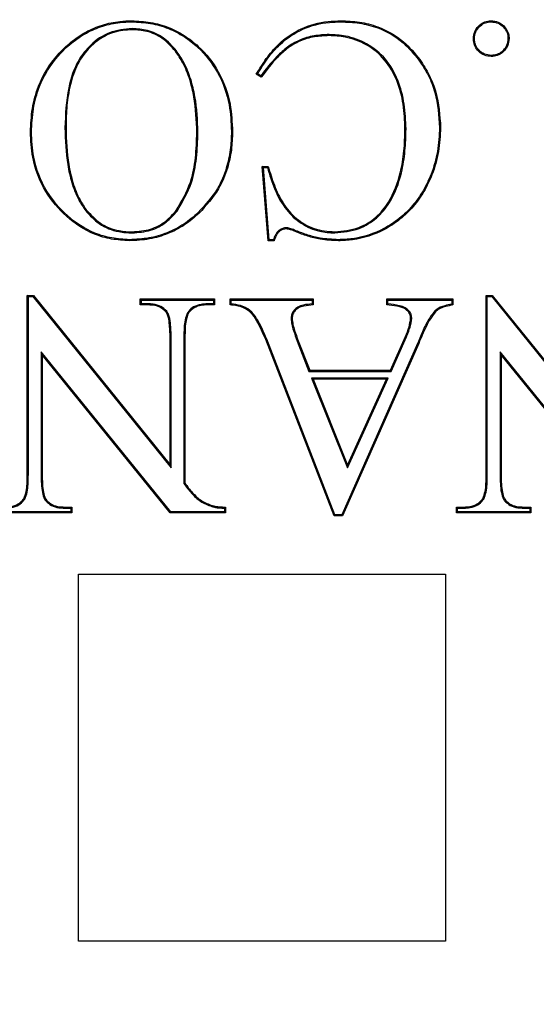
# Model space of a CAD drawing. Units: millimetres. Extents: x 648 to 27417, y 455 to 16615.
# Drawn here: x 26152 to 26184, y 8017 to 8078 of the extents above; entities that cross this region are included whole.
import ezdxf

# ---------------------------------------------------------------- set-up
doc = ezdxf.new("R2010")
doc.units = ezdxf.units.MM
doc.header["$LTSCALE"] = 65

msp = doc.modelspace()

# ---------------------------------------------------------------- linework, layer by layer
at = {"color": 7, "linetype": 'Continuous', "lineweight": 25}
for p, q in [((26159.165, 8077.438), (26159.165, 8077.504)), ((26159.182, 8077.022), (26159.182, 8076.957)), ((26171.993, 8077.438), (26171.993, 8077.504)), ((26171.263, 8076.657), (26171.263, 8076.592)), ((26161.89, 8075.671), (26161.838, 8075.631)), ((26176.776, 8075.086), (26176.829, 8075.124)), ((26167.088, 8074.038), (26166.797, 8074.221)), ((26167.071, 8074.126), (26166.885, 8074.243)), ((26153, 8070.678), (26152.935, 8070.678)), ((26155.058, 8070.929), (26155.123, 8070.929)), ((26163.215, 8070.658), (26163.149, 8070.658)), ((26165.272, 8070.707), (26165.338, 8070.707)), ((26175.983, 8070.869), (26175.917, 8070.869)), ((26167.233, 8068.501), (26167.162, 8068.566)), ((26167.162, 8068.566), (26167.527, 8068.566)), ((26167.527, 8064.006), (26167.162, 8068.566)), ((26167.587, 8064.072), (26167.233, 8068.501)), ((26167.233, 8068.501), (26167.477, 8068.501)), ((26156.334, 8065.839), (26156.386, 8065.879)), ((26161.938, 8065.827), (26161.887, 8065.867)), ((26163.238, 8065.738), (26163.283, 8065.691)), ((26159.19, 8064.488), (26159.19, 8064.553)), ((26168.187, 8064.639), (26168.228, 8064.588)), ((26168.656, 8064.801), (26168.655, 8064.736)), ((26171.608, 8064.488), (26171.608, 8064.553)), ((26159.014, 8064.072), (26159.014, 8064.006)), ((26167.587, 8064.072), (26167.527, 8064.006)), ((26167.892, 8064.006), (26167.527, 8064.006)), ((26167.842, 8064.072), (26167.587, 8064.072)), ((26171.836, 8064.072), (26171.836, 8064.006)), ((26152.815, 8060.582), (26152.75, 8060.647)), ((26152.75, 8060.647), (26153.123, 8060.647)), ((26152.75, 8049.675), (26152.75, 8060.647)), ((26152.815, 8049.674), (26152.815, 8060.582)), ((26152.815, 8060.582), (26153.092, 8060.582)), ((26153.092, 8060.582), (26153.123, 8060.647)), ((26153.092, 8060.582), (26161.57, 8050.073)), ((26153.123, 8060.647), (26161.505, 8050.259)), ((26159.746, 8060.371), (26159.681, 8060.436)), ((26159.681, 8060.071), (26159.681, 8060.436)), ((26159.681, 8060.436), (26164.241, 8060.436)), ((26159.746, 8060.137), (26159.681, 8060.071)), ((26159.746, 8060.137), (26159.746, 8060.371)), ((26159.746, 8060.371), (26164.175, 8060.371)), ((26160.138, 8060.137), (26159.746, 8060.137)), ((26160.138, 8060.137), (26160.137, 8060.071)), ((26163.793, 8060.137), (26163.793, 8060.071)), ((26164.175, 8060.137), (26163.793, 8060.137)), ((26164.175, 8060.371), (26164.241, 8060.436)), ((26164.175, 8060.371), (26164.175, 8060.137)), ((26164.175, 8060.137), (26164.241, 8060.071)), ((26164.241, 8060.436), (26164.241, 8060.071)), ((26165.258, 8060.371), (26165.193, 8060.436)), ((26165.193, 8060.436), (26170.289, 8060.436)), ((26165.193, 8060.071), (26165.193, 8060.436)), ((26165.258, 8060.131), (26165.258, 8060.371)), ((26165.258, 8060.371), (26170.223, 8060.371)), ((26170.223, 8060.371), (26170.289, 8060.436)), ((26170.223, 8060.371), (26170.223, 8060.133)), ((26170.289, 8060.436), (26170.289, 8060.071)), ((26174.86, 8060.371), (26174.795, 8060.436)), ((26174.795, 8060.436), (26178.847, 8060.436)), ((26174.795, 8060.071), (26174.795, 8060.436)), ((26174.86, 8060.371), (26178.782, 8060.371)), ((26174.86, 8060.132), (26174.86, 8060.371)), ((26178.782, 8060.371), (26178.847, 8060.436)), ((26178.782, 8060.371), (26178.782, 8060.125)), ((26178.847, 8060.436), (26178.847, 8060.071)), ((26180.968, 8060.582), (26180.902, 8060.647)), ((26180.902, 8049.675), (26180.902, 8060.647)), ((26180.902, 8060.647), (26181.275, 8060.647)), ((26180.968, 8049.674), (26180.968, 8060.582)), ((26180.968, 8060.582), (26181.244, 8060.582)), ((26181.244, 8060.582), (26181.275, 8060.647)), ((26181.244, 8060.582), (26189.723, 8050.073)), ((26181.275, 8060.647), (26189.657, 8050.259)), ((26160.137, 8060.071), (26159.681, 8060.071)), ((26161.299, 8059.689), (26161.248, 8059.647)), ((26162.569, 8059.579), (26162.625, 8059.544)), ((26164.241, 8060.071), (26163.793, 8060.071)), ((26177.773, 8059.726), (26177.818, 8059.678)), ((26168.932, 8059.248), (26168.998, 8059.248)), ((26176.331, 8059.256), (26176.265, 8059.256)), ((26161.57, 8058.065), (26161.505, 8058.065)), ((26161.505, 8050.259), (26161.505, 8058.065)), ((26161.57, 8050.073), (26161.57, 8058.065)), ((26162.351, 8058.065), (26162.351, 8049.105)), ((26162.351, 8058.065), (26162.417, 8058.065)), ((26162.417, 8058.065), (26162.417, 8049.127)), ((26167.434, 8057.97), (26167.373, 8057.945)), ((26171.571, 8047.121), (26167.373, 8057.945)), ((26171.616, 8047.186), (26167.434, 8057.97)), ((26169.31, 8057.845), (26169.371, 8057.868)), ((26169.31, 8057.845), (26170.027, 8055.993)), ((26169.371, 8057.868), (26170.072, 8056.059)), ((26176.701, 8057.734), (26172.036, 8047.186)), ((26176.761, 8057.709), (26172.078, 8047.121)), ((26175.031, 8056.059), (26175.946, 8058.128)), ((26175.074, 8055.993), (26176.006, 8058.102)), ((26176.006, 8058.102), (26175.946, 8058.128)), ((26176.701, 8057.734), (26176.761, 8057.709)), ((26161.553, 8047.369), (26153.596, 8057.198)), ((26153.596, 8057.198), (26153.596, 8049.675)), ((26153.596, 8057.198), (26153.662, 8057.013)), ((26189.706, 8047.369), (26181.749, 8057.198)), ((26181.749, 8057.198), (26181.749, 8049.675)), ((26181.749, 8057.198), (26181.814, 8057.013)), ((26161.522, 8047.303), (26153.662, 8057.013)), ((26153.662, 8057.013), (26153.662, 8049.675)), ((26181.814, 8057.013), (26181.814, 8049.675)), ((26189.674, 8047.303), (26181.814, 8057.013)), ((26170.027, 8055.993), (26170.072, 8056.059)), ((26170.027, 8055.993), (26175.074, 8055.993)), ((26170.072, 8056.059), (26175.031, 8056.059)), ((26175.074, 8055.993), (26175.031, 8056.059)), ((26170.192, 8055.577), (26172.385, 8050.072)), ((26174.891, 8055.577), (26170.192, 8055.577)), ((26170.192, 8055.577), (26170.289, 8055.511)), ((26174.789, 8055.511), (26170.289, 8055.511)), ((26170.289, 8055.511), (26172.389, 8050.239)), ((26172.385, 8050.072), (26174.891, 8055.577)), ((26172.389, 8050.239), (26174.789, 8055.511)), ((26174.891, 8055.577), (26174.789, 8055.511)), ((26161.57, 8050.073), (26161.505, 8050.259)), ((26172.385, 8050.072), (26172.389, 8050.239)), ((26152.815, 8049.674), (26152.75, 8049.675)), ((26153.596, 8049.675), (26153.662, 8049.675)), ((26180.968, 8049.674), (26180.902, 8049.675)), ((26181.749, 8049.675), (26181.814, 8049.675)), ((26162.351, 8049.105), (26162.417, 8049.127)), ((26152.597, 8048.16), (26152.542, 8048.195)), ((26153.876, 8048.05), (26153.927, 8048.093)), ((26180.749, 8048.16), (26180.694, 8048.195)), ((26182.029, 8048.05), (26182.079, 8048.093)), ((26155.037, 8047.603), (26155.038, 8047.668)), ((26155.037, 8047.603), (26155.42, 8047.603)), ((26155.038, 8047.668), (26155.486, 8047.668)), ((26155.42, 8047.603), (26155.486, 8047.668)), ((26155.42, 8047.603), (26155.42, 8047.369)), ((26155.486, 8047.668), (26155.486, 8047.303)), ((26164.073, 8047.7), (26164.093, 8047.762)), ((26164.851, 8047.603), (26164.851, 8047.369)), ((26164.916, 8047.668), (26164.916, 8047.303)), ((26179.144, 8047.603), (26179.078, 8047.668)), ((26179.078, 8047.303), (26179.078, 8047.668)), ((26179.078, 8047.668), (26179.534, 8047.668)), ((26179.144, 8047.369), (26179.144, 8047.603)), ((26179.144, 8047.603), (26179.535, 8047.603)), ((26179.535, 8047.603), (26179.534, 8047.668)), ((26183.19, 8047.603), (26183.191, 8047.668)), ((26183.19, 8047.603), (26183.573, 8047.603)), ((26183.191, 8047.668), (26183.638, 8047.668)), ((26183.573, 8047.603), (26183.638, 8047.668)), ((26183.573, 8047.603), (26183.573, 8047.369)), ((26183.638, 8047.668), (26183.638, 8047.303)), ((26155.486, 8047.303), (26150.926, 8047.303)), ((26155.42, 8047.369), (26150.991, 8047.369)), ((26155.42, 8047.369), (26155.486, 8047.303)), ((26161.553, 8047.369), (26161.522, 8047.303)), ((26164.916, 8047.303), (26161.522, 8047.303)), ((26164.851, 8047.369), (26161.553, 8047.369)), ((26164.851, 8047.369), (26164.916, 8047.303)), ((26171.616, 8047.186), (26171.571, 8047.121)), ((26172.078, 8047.121), (26171.571, 8047.121)), ((26172.036, 8047.186), (26171.616, 8047.186)), ((26172.036, 8047.186), (26172.078, 8047.121)), ((26179.144, 8047.369), (26179.078, 8047.303)), ((26183.638, 8047.303), (26179.078, 8047.303)), ((26183.573, 8047.369), (26179.144, 8047.369)), ((26183.573, 8047.369), (26183.638, 8047.303)), ((26155.892, 8021.037), (26155.892, 8043.551)), ((26155.892, 8043.551), (26178.406, 8043.551)), ((26178.406, 8043.551), (26178.406, 8021.037)), ((26178.406, 8021.037), (26155.892, 8021.037))]:
    msp.add_line(p, q, dxfattribs=at)
at = {"color": 7, "linetype": 'Continuous', "lineweight": 25, "flags": 128}
for points in [[(26181.207, 8077.438), (26181.207, 8077.468), (26181.207, 8077.504)], [(26180.178, 8076.409), (26180.149, 8076.409), (26180.113, 8076.409)], [(26182.236, 8076.41), (26182.269, 8076.41), (26182.301, 8076.409)], [(26181.207, 8075.381), (26181.207, 8075.348), (26181.207, 8075.315)], [(26166.885, 8074.243), (26166.841, 8074.232), (26166.797, 8074.221)], [(26167.071, 8074.126), (26167.08, 8074.082), (26167.088, 8074.038)], [(26178.041, 8070.955), (26178.06, 8070.955), (26178.08, 8070.955), (26178.106, 8070.955)], [(26167.477, 8068.501), (26167.502, 8068.533), (26167.527, 8068.566)], [(26169.225, 8064.625), (26169.216, 8064.604), (26169.208, 8064.584), (26169.2, 8064.565)], [(26174.86, 8060.132), (26174.826, 8060.1), (26174.795, 8060.071)], [(26178.782, 8060.125), (26178.815, 8060.098), (26178.847, 8060.071)], [(26164.851, 8047.603), (26164.884, 8047.636), (26164.916, 8047.668)]]:
    msp.add_lwpolyline(points, dxfattribs=at)
at = {"color": 7, "linetype": 'Continuous', "lineweight": 25}
for radius in [268.9, 268.578, 268.287, 267.378, 238.269, 230.765, 228.889]:
    msp.add_circle((26197.167, 8062.312), radius, dxfattribs=at)
for centre, radius, start, end in [((26187.536, 8078.874), 24.637, 216.93012, 217.12097), ((26215.497, 8004.886), 74.672, 132.28299, 132.35097), ((26127.477, 8014.341), 62.643, 46.88774, 46.96977)]:
    msp.add_arc(centre, radius, start, end, dxfattribs=at)
for points, knots in [([(26152.935, 8070.678), (26152.961, 8071.158), (26153.013, 8072.117), (26153.458, 8073.778), (26154.321, 8075.167), (26155.399, 8076.208), (26156.323, 8076.842), (26157.347, 8077.27), (26158.308, 8077.476), (26158.919, 8077.496), (26159.165, 8077.504)], [0, 0, 0, 0, 0.140068, 0.279573, 0.497215, 0.606428, 0.715502, 0.821892, 0.928336, 1, 1, 1, 1]), ([(26153, 8070.678), (26153.026, 8071.153), (26153.077, 8072.102), (26153.517, 8073.745), (26154.369, 8075.122), (26155.436, 8076.153), (26156.35, 8076.782), (26157.364, 8077.207), (26158.316, 8077.411), (26158.921, 8077.43), (26159.165, 8077.438)], [0, 0, 0, 0, 0.139969, 0.279375, 0.49704, 0.606261, 0.715344, 0.821777, 0.928264, 1, 1, 1, 1]), ([(26159.182, 8077.022), (26158.709, 8076.976), (26157.771, 8076.883), (26156.64, 8076.099), (26155.731, 8074.948), (26155.143, 8073.181), (26155.089, 8071.756), (26155.058, 8070.929)], [0, 0, 0, 0, 0.170492, 0.337762, 0.482643, 0.699439, 1, 1, 1, 1]), ([(26159.165, 8077.504), (26159.547, 8077.483), (26160.311, 8077.44), (26161.408, 8077.141), (26162.396, 8076.626), (26163.495, 8075.773), (26164.584, 8074.392), (26165.25, 8072.54), (26165.311, 8071.269), (26165.338, 8070.707)], [0, 0, 0, 0, 0.111899, 0.223386, 0.329697, 0.436082, 0.628578, 0.835829, 1, 1, 1, 1]), ([(26159.165, 8077.438), (26159.548, 8077.417), (26160.312, 8077.374), (26161.404, 8077.072), (26162.382, 8076.557), (26163.464, 8075.709), (26164.537, 8074.339), (26165.188, 8072.509), (26165.247, 8071.256), (26165.272, 8070.707)], [0, 0, 0, 0, 0.113088, 0.225752, 0.331825, 0.437972, 0.630317, 0.837719, 1, 1, 1, 1]), ([(26161.89, 8075.671), (26161.637, 8075.955), (26161.146, 8076.505), (26160.163, 8076.957), (26159.496, 8077.001), (26159.182, 8077.022)], [0, 0, 0, 0, 0.361986, 0.70022, 1, 1, 1, 1]), ([(26166.797, 8074.221), (26166.993, 8074.546), (26167.384, 8075.197), (26168.245, 8076.215), (26169.508, 8077.104), (26170.892, 8077.471), (26171.727, 8077.496), (26171.993, 8077.504)], [0, 0, 0, 0, 0.175762, 0.350985, 0.613884, 0.876753, 1, 1, 1, 1]), ([(26166.885, 8074.243), (26167.083, 8074.568), (26167.477, 8075.219), (26168.348, 8076.219), (26169.612, 8077.077), (26170.957, 8077.411), (26171.755, 8077.432), (26171.993, 8077.438)], [0, 0, 0, 0, 0.17965, 0.358746, 0.623115, 0.887365, 1, 1, 1, 1]), ([(26171.993, 8077.504), (26172.37, 8077.489), (26173.134, 8077.459), (26174.471, 8077.114), (26175.807, 8076.365), (26176.513, 8075.508), (26176.829, 8075.124)], [0, 0, 0, 0, 0.201516, 0.408577, 0.735154, 1, 1, 1, 1]), ([(26171.993, 8077.438), (26172.37, 8077.424), (26173.134, 8077.394), (26174.465, 8077.046), (26175.778, 8076.3), (26176.47, 8075.459), (26176.776, 8075.086)], [0, 0, 0, 0, 0.203787, 0.413331, 0.740061, 1, 1, 1, 1]), ([(26180.113, 8076.409), (26180.127, 8076.553), (26180.156, 8076.836), (26180.4, 8077.178), (26180.712, 8077.416), (26181.001, 8077.495), (26181.166, 8077.502), (26181.207, 8077.504)], [0, 0, 0, 0, 0.248687, 0.490809, 0.709956, 0.92808, 1, 1, 1, 1]), ([(26180.178, 8076.409), (26180.194, 8076.553), (26180.224, 8076.827), (26180.466, 8077.15), (26180.764, 8077.368), (26181.03, 8077.431), (26181.176, 8077.437), (26181.207, 8077.438)], [0, 0, 0, 0, 0.2651042, 0.5041213, 0.7263222, 0.9428907, 1, 1, 1, 1]), ([(26181.207, 8077.504), (26181.351, 8077.489), (26181.637, 8077.459), (26181.98, 8077.216), (26182.213, 8076.903), (26182.293, 8076.618), (26182.3, 8076.453), (26182.301, 8076.409)], [0, 0, 0, 0, 0.249611, 0.495906, 0.709801, 0.923953, 1, 1, 1, 1]), ([(26181.207, 8077.438), (26181.351, 8077.422), (26181.629, 8077.392), (26181.954, 8077.149), (26182.165, 8076.85), (26182.228, 8076.589), (26182.234, 8076.442), (26182.236, 8076.41)], [0, 0, 0, 0, 0.266091, 0.511649, 0.727046, 0.939013, 1, 1, 1, 1]), ([(26159.182, 8076.957), (26158.802, 8076.926), (26158.031, 8076.865), (26156.99, 8076.3), (26156.117, 8075.41), (26155.539, 8074.249), (26155.237, 8072.956), (26155.135, 8071.849), (26155.126, 8071.173), (26155.123, 8070.929)], [0, 0, 0, 0, 0.139069, 0.281771, 0.423914, 0.592436, 0.751123, 0.910265, 1, 1, 1, 1]), ([(26161.838, 8075.631), (26161.584, 8075.916), (26161.097, 8076.46), (26160.13, 8076.896), (26159.482, 8076.937), (26159.182, 8076.957)], [0, 0, 0, 0, 0.3692598, 0.7071137, 1, 1, 1, 1]), ([(26171.263, 8076.657), (26170.955, 8076.643), (26170.329, 8076.615), (26169.454, 8076.351), (26168.684, 8075.906), (26167.882, 8075.172), (26167.388, 8074.535), (26167.071, 8074.126)], [0, 0, 0, 0, 0.1801288, 0.3664411, 0.5283467, 0.6976085, 1, 1, 1, 1]), ([(26171.263, 8076.592), (26170.96, 8076.578), (26170.344, 8076.551), (26169.483, 8076.292), (26168.723, 8075.853), (26167.914, 8075.112), (26167.414, 8074.462), (26167.088, 8074.038)], [0, 0, 0, 0, 0.177252, 0.360551, 0.520313, 0.687386, 1, 1, 1, 1]), ([(26175.983, 8070.869), (26175.962, 8071.378), (26175.92, 8072.394), (26175.539, 8073.871), (26174.788, 8075.203), (26173.633, 8076.142), (26172.394, 8076.599), (26171.598, 8076.64), (26171.263, 8076.657)], [0, 0, 0, 0, 0.181363, 0.361768, 0.538707, 0.716745, 0.88084, 1, 1, 1, 1]), ([(26175.917, 8070.869), (26175.896, 8071.374), (26175.855, 8072.381), (26175.479, 8073.841), (26174.74, 8075.157), (26173.603, 8076.083), (26172.381, 8076.534), (26171.595, 8076.575), (26171.263, 8076.592)], [0, 0, 0, 0, 0.181966, 0.362965, 0.539395, 0.716933, 0.880533, 1, 1, 1, 1]), ([(26181.207, 8075.315), (26181.063, 8075.328), (26180.773, 8075.355), (26180.43, 8075.607), (26180.199, 8075.92), (26180.121, 8076.203), (26180.114, 8076.366), (26180.113, 8076.409)], [0, 0, 0, 0, 0.249555, 0.500281, 0.714804, 0.923599, 1, 1, 1, 1]), ([(26181.207, 8075.381), (26181.062, 8075.395), (26180.784, 8075.422), (26180.46, 8075.672), (26180.248, 8075.97), (26180.186, 8076.232), (26180.179, 8076.376), (26180.178, 8076.409)], [0, 0, 0, 0, 0.265947, 0.511254, 0.730965, 0.93823, 1, 1, 1, 1]), ([(26182.236, 8076.41), (26182.221, 8076.264), (26182.193, 8075.982), (26181.943, 8075.656), (26181.643, 8075.451), (26181.385, 8075.388), (26181.242, 8075.382), (26181.207, 8075.381)], [0, 0, 0, 0, 0.266674, 0.518197, 0.732608, 0.935379, 1, 1, 1, 1]), ([(26182.301, 8076.409), (26182.288, 8076.265), (26182.263, 8075.998), (26182.042, 8075.669), (26181.759, 8075.434), (26181.46, 8075.327), (26181.272, 8075.318), (26181.207, 8075.315)], [0, 0, 0, 0, 0.25001, 0.461323, 0.671567, 0.885922, 1, 1, 1, 1]), ([(26163.149, 8070.658), (26163.123, 8071.388), (26163.083, 8072.483), (26162.732, 8073.906), (26162.362, 8074.86), (26161.995, 8075.4), (26161.838, 8075.631)], [0, 0, 0, 0, 0.417596, 0.626319, 0.839508, 1, 1, 1, 1]), ([(26163.215, 8070.658), (26163.188, 8071.393), (26163.148, 8072.496), (26162.793, 8073.93), (26162.42, 8074.891), (26162.05, 8075.436), (26161.89, 8075.671)], [0, 0, 0, 0, 0.417278, 0.62584, 0.838858, 1, 1, 1, 1]), ([(26176.776, 8075.086), (26176.981, 8074.77), (26177.384, 8074.147), (26177.913, 8072.769), (26177.99, 8071.679), (26178.041, 8070.955)], [0, 0, 0, 0, 0.257371, 0.506702, 1, 1, 1, 1]), ([(26176.829, 8075.124), (26177.034, 8074.808), (26177.44, 8074.183), (26177.976, 8072.792), (26178.054, 8071.689), (26178.106, 8070.955)], [0, 0, 0, 0, 0.255003, 0.504511, 1, 1, 1, 1]), ([(26159.014, 8064.006), (26158.647, 8064.029), (26157.916, 8064.074), (26156.551, 8064.466), (26155.107, 8065.426), (26153.746, 8067.04), (26153.025, 8068.887), (26152.961, 8070.16), (26152.935, 8070.678)], [0, 0, 0, 0, 0.10976, 0.219173, 0.421737, 0.618842, 0.845017, 1, 1, 1, 1]), ([(26159.014, 8064.072), (26158.652, 8064.094), (26157.929, 8064.139), (26156.58, 8064.525), (26155.153, 8065.475), (26153.806, 8067.07), (26153.09, 8068.9), (26153.026, 8070.163), (26153, 8070.678)], [0, 0, 0, 0, 0.109557, 0.218767, 0.421079, 0.617959, 0.844273, 1, 1, 1, 1]), ([(26155.058, 8070.929), (26155.081, 8070.174), (26155.116, 8069.042), (26155.459, 8067.565), (26155.819, 8066.595), (26156.185, 8066.058), (26156.334, 8065.839)], [0, 0, 0, 0, 0.4233875, 0.635091, 0.8514413, 1, 1, 1, 1]), ([(26155.123, 8070.929), (26155.147, 8070.174), (26155.182, 8069.042), (26155.527, 8067.565), (26155.886, 8066.61), (26156.245, 8066.085), (26156.386, 8065.879)], [0, 0, 0, 0, 0.426793, 0.640202, 0.858435, 1, 1, 1, 1]), ([(26161.887, 8065.867), (26162.214, 8066.427), (26162.802, 8067.431), (26163.098, 8069.104), (26163.132, 8070.136), (26163.149, 8070.658)], [0, 0, 0, 0, 0.38367, 0.688038, 1, 1, 1, 1]), ([(26161.938, 8065.827), (26162.271, 8066.394), (26162.865, 8067.408), (26163.163, 8069.095), (26163.197, 8070.133), (26163.215, 8070.658)], [0, 0, 0, 0, 0.385344, 0.688892, 1, 1, 1, 1]), ([(26165.272, 8070.707), (26165.259, 8070.33), (26165.233, 8069.571), (26164.966, 8068.384), (26164.394, 8067.016), (26163.663, 8066.208), (26163.238, 8065.738)], [0, 0, 0, 0, 0.204296, 0.412346, 0.658346, 1, 1, 1, 1]), ([(26165.338, 8070.707), (26165.325, 8070.33), (26165.299, 8069.571), (26165.033, 8068.379), (26164.458, 8066.993), (26163.716, 8066.17), (26163.283, 8065.691)], [0, 0, 0, 0, 0.202354, 0.408346, 0.654792, 1, 1, 1, 1]), ([(26171.608, 8064.488), (26172.12, 8064.54), (26173.047, 8064.635), (26174.22, 8065.35), (26175.163, 8066.519), (26175.703, 8067.97), (26175.947, 8069.513), (26175.971, 8070.417), (26175.983, 8070.869)], [0, 0, 0, 0, 0.1757245, 0.3183526, 0.4610119, 0.6879006, 0.843783, 1, 1, 1, 1]), ([(26171.608, 8064.553), (26172.109, 8064.604), (26173.019, 8064.697), (26174.172, 8065.396), (26175.101, 8066.545), (26175.637, 8067.98), (26175.881, 8069.514), (26175.905, 8070.417), (26175.917, 8070.869)], [0, 0, 0, 0, 0.174183, 0.316035, 0.457931, 0.684295, 0.841974, 1, 1, 1, 1]), ([(26178.041, 8070.955), (26178.013, 8070.465), (26177.957, 8069.487), (26177.591, 8068.174), (26177.051, 8067.059), (26176.404, 8066.135), (26175.588, 8065.35), (26174.393, 8064.562), (26173.088, 8064.123), (26172.124, 8064.083), (26171.836, 8064.072)], [0, 0, 0, 0, 0.142302, 0.284181, 0.392837, 0.501346, 0.610582, 0.719821, 0.91635, 1, 1, 1, 1]), ([(26178.106, 8070.955), (26178.078, 8070.46), (26178.021, 8069.472), (26177.651, 8068.146), (26177.105, 8067.021), (26176.45, 8066.088), (26175.626, 8065.297), (26174.418, 8064.501), (26173.1, 8064.058), (26172.126, 8064.018), (26171.836, 8064.006)], [0, 0, 0, 0, 0.142329, 0.284236, 0.392853, 0.501324, 0.610515, 0.71971, 0.916396, 1, 1, 1, 1]), ([(26167.527, 8068.566), (26167.643, 8068.177), (26167.874, 8067.402), (26168.4, 8066.285), (26169.206, 8065.328), (26170.324, 8064.661), (26171.176, 8064.589), (26171.608, 8064.553)], [0, 0, 0, 0, 0.195878, 0.390947, 0.591616, 0.792855, 1, 1, 1, 1]), ([(26167.477, 8068.501), (26167.614, 8068.043), (26167.888, 8067.132), (26168.55, 8065.919), (26169.513, 8065.022), (26170.576, 8064.55), (26171.299, 8064.506), (26171.608, 8064.488)], [0, 0, 0, 0, 0.229226, 0.456421, 0.653888, 0.85185, 1, 1, 1, 1]), ([(26156.334, 8065.839), (26156.591, 8065.557), (26157.143, 8064.953), (26158.202, 8064.538), (26158.912, 8064.502), (26159.19, 8064.488)], [0, 0, 0, 0, 0.347602, 0.744399, 1, 1, 1, 1]), ([(26156.386, 8065.879), (26156.644, 8065.597), (26157.191, 8065.001), (26158.233, 8064.601), (26158.923, 8064.567), (26159.19, 8064.553)], [0, 0, 0, 0, 0.354291, 0.749342, 1, 1, 1, 1]), ([(26163.238, 8065.738), (26162.952, 8065.491), (26162.372, 8064.989), (26161.337, 8064.467), (26160.203, 8064.127), (26159.415, 8064.091), (26159.014, 8064.072)], [0, 0, 0, 0, 0.242655, 0.493021, 0.741653, 1, 1, 1, 1]), ([(26163.283, 8065.691), (26162.998, 8065.444), (26162.418, 8064.942), (26161.378, 8064.413), (26160.229, 8064.064), (26159.424, 8064.026), (26159.014, 8064.006)], [0, 0, 0, 0, 0.24007, 0.487579, 0.738772, 1, 1, 1, 1]), ([(26159.19, 8064.553), (26159.571, 8064.583), (26160.301, 8064.641), (26161.246, 8065.143), (26161.682, 8065.636), (26161.887, 8065.867)], [0, 0, 0, 0, 0.365865, 0.702878, 1, 1, 1, 1]), ([(26159.19, 8064.488), (26159.57, 8064.517), (26160.307, 8064.575), (26161.274, 8065.079), (26161.725, 8065.587), (26161.938, 8065.827)], [0, 0, 0, 0, 0.3588298, 0.6962026, 1, 1, 1, 1]), ([(26168.187, 8064.639), (26168.144, 8064.598), (26168.057, 8064.515), (26167.935, 8064.325), (26167.878, 8064.17), (26167.842, 8064.072)], [0, 0, 0, 0, 0.265254, 0.53151, 1, 1, 1, 1]), ([(26168.228, 8064.588), (26168.185, 8064.546), (26168.099, 8064.463), (26167.979, 8064.268), (26167.926, 8064.109), (26167.892, 8064.006)], [0, 0, 0, 0, 0.261842, 0.524452, 1, 1, 1, 1]), ([(26168.656, 8064.801), (26168.613, 8064.799), (26168.499, 8064.792), (26168.334, 8064.742), (26168.231, 8064.67), (26168.187, 8064.639)], [0, 0, 0, 0, 0.259193, 0.676771, 1, 1, 1, 1]), ([(26168.655, 8064.736), (26168.612, 8064.733), (26168.51, 8064.726), (26168.36, 8064.68), (26168.27, 8064.617), (26168.228, 8064.588)], [0, 0, 0, 0, 0.284541, 0.667758, 1, 1, 1, 1]), ([(26169.2, 8064.565), (26169.15, 8064.586), (26169.049, 8064.629), (26168.871, 8064.7), (26168.736, 8064.722), (26168.655, 8064.736)], [0, 0, 0, 0, 0.285701, 0.571512, 1, 1, 1, 1]), ([(26169.225, 8064.625), (26169.175, 8064.647), (26169.074, 8064.689), (26168.889, 8064.764), (26168.745, 8064.787), (26168.656, 8064.801)], [0, 0, 0, 0, 0.273754, 0.547608, 1, 1, 1, 1]), ([(26171.836, 8064.006), (26171.46, 8064.025), (26170.821, 8064.058), (26169.938, 8064.274), (26169.447, 8064.467), (26169.2, 8064.565)], [0, 0, 0, 0, 0.416143, 0.706128, 1, 1, 1, 1]), ([(26171.836, 8064.072), (26171.46, 8064.091), (26170.825, 8064.124), (26169.951, 8064.339), (26169.468, 8064.529), (26169.225, 8064.625)], [0, 0, 0, 0, 0.420122, 0.708159, 1, 1, 1, 1]), ([(26161.299, 8059.689), (26161.186, 8059.793), (26160.952, 8060.009), (26160.525, 8060.123), (26160.25, 8060.133), (26160.138, 8060.137)], [0, 0, 0, 0, 0.354557, 0.737124, 1, 1, 1, 1]), ([(26163.793, 8060.137), (26163.664, 8060.131), (26163.373, 8060.117), (26162.961, 8059.983), (26162.698, 8059.758), (26162.595, 8059.615), (26162.569, 8059.579)], [0, 0, 0, 0, 0.276053, 0.62338, 0.905733, 1, 1, 1, 1]), ([(26167.434, 8057.97), (26167.25, 8058.406), (26166.982, 8059.038), (26166.429, 8059.769), (26165.853, 8060.054), (26165.449, 8060.107), (26165.258, 8060.131)], [0, 0, 0, 0, 0.4327463, 0.6273121, 0.824471, 1, 1, 1, 1]), ([(26170.223, 8060.133), (26170.045, 8060.116), (26169.744, 8060.087), (26169.356, 8059.968), (26169.11, 8059.764), (26168.956, 8059.52), (26168.94, 8059.336), (26168.932, 8059.248)], [0, 0, 0, 0, 0.309007, 0.520129, 0.685036, 0.850055, 1, 1, 1, 1]), ([(26176.331, 8059.256), (26176.322, 8059.339), (26176.305, 8059.512), (26176.152, 8059.731), (26175.917, 8059.93), (26175.469, 8060.066), (26175.101, 8060.106), (26174.86, 8060.132)], [0, 0, 0, 0, 0.130405, 0.272113, 0.410248, 0.614743, 1, 1, 1, 1]), ([(26178.782, 8060.125), (26178.641, 8060.094), (26178.312, 8060.022), (26177.963, 8059.884), (26177.794, 8059.743), (26177.773, 8059.726)], [0, 0, 0, 0, 0.397659, 0.926182, 1, 1, 1, 1]), ([(26161.248, 8059.647), (26161.135, 8059.75), (26160.907, 8059.957), (26160.497, 8060.058), (26160.241, 8060.068), (26160.137, 8060.071)], [0, 0, 0, 0, 0.371488, 0.743397, 1, 1, 1, 1]), ([(26161.505, 8058.065), (26161.504, 8058.214), (26161.502, 8058.511), (26161.46, 8058.975), (26161.409, 8059.374), (26161.285, 8059.585), (26161.248, 8059.647)], [0, 0, 0, 0, 0.274553, 0.54914, 0.868228, 1, 1, 1, 1]), ([(26161.57, 8058.065), (26161.569, 8058.214), (26161.567, 8058.511), (26161.525, 8058.985), (26161.472, 8059.4), (26161.338, 8059.623), (26161.299, 8059.689)], [0, 0, 0, 0, 0.267085, 0.5342, 0.86231, 1, 1, 1, 1]), ([(26162.569, 8059.579), (26162.515, 8059.44), (26162.402, 8059.15), (26162.363, 8058.633), (26162.356, 8058.269), (26162.351, 8058.065)], [0, 0, 0, 0, 0.290471, 0.601396, 1, 1, 1, 1]), ([(26162.625, 8059.544), (26162.572, 8059.404), (26162.463, 8059.116), (26162.429, 8058.611), (26162.421, 8058.26), (26162.417, 8058.065)], [0, 0, 0, 0, 0.2981761, 0.6104835, 1, 1, 1, 1]), ([(26163.793, 8060.071), (26163.67, 8060.066), (26163.39, 8060.052), (26162.984, 8059.924), (26162.739, 8059.702), (26162.642, 8059.568), (26162.625, 8059.544)], [0, 0, 0, 0, 0.277939, 0.628669, 0.933834, 1, 1, 1, 1]), ([(26167.373, 8057.945), (26167.207, 8058.329), (26166.958, 8058.908), (26166.509, 8059.592), (26165.982, 8059.943), (26165.526, 8060.041), (26165.244, 8060.067), (26165.193, 8060.071)], [0, 0, 0, 0, 0.384448, 0.580046, 0.739647, 0.95266, 1, 1, 1, 1]), ([(26170.289, 8060.071), (26170.094, 8060.055), (26169.788, 8060.029), (26169.403, 8059.916), (26169.174, 8059.735), (26169.022, 8059.51), (26169.006, 8059.335), (26168.998, 8059.248)], [0, 0, 0, 0, 0.344106, 0.539039, 0.693938, 0.848861, 1, 1, 1, 1]), ([(26176.265, 8059.256), (26176.255, 8059.339), (26176.237, 8059.501), (26176.088, 8059.704), (26175.83, 8059.907), (26175.373, 8060.013), (26175.003, 8060.05), (26174.795, 8060.071)], [0, 0, 0, 0, 0.13341, 0.259588, 0.394868, 0.658412, 1, 1, 1, 1]), ([(26177.773, 8059.726), (26177.655, 8059.579), (26177.358, 8059.21), (26177.026, 8058.524), (26176.809, 8057.998), (26176.701, 8057.734)], [0, 0, 0, 0, 0.2487638, 0.62268, 1, 1, 1, 1]), ([(26177.818, 8059.678), (26177.7, 8059.531), (26177.464, 8059.237), (26177.118, 8058.57), (26176.903, 8058.052), (26176.761, 8057.709)], [0, 0, 0, 0, 0.25185, 0.502914, 1, 1, 1, 1]), ([(26178.847, 8060.071), (26178.706, 8060.04), (26178.457, 8059.985), (26178.097, 8059.88), (26177.913, 8059.747), (26177.818, 8059.678)], [0, 0, 0, 0, 0.390725, 0.688717, 1, 1, 1, 1]), ([(26168.932, 8059.248), (26168.943, 8059.121), (26168.964, 8058.868), (26169.104, 8058.4), (26169.229, 8058.063), (26169.31, 8057.845)], [0, 0, 0, 0, 0.260578, 0.52113, 1, 1, 1, 1]), ([(26168.998, 8059.248), (26169.009, 8059.121), (26169.031, 8058.868), (26169.171, 8058.408), (26169.293, 8058.079), (26169.371, 8057.868)], [0, 0, 0, 0, 0.265011, 0.529903, 1, 1, 1, 1]), ([(26175.946, 8058.128), (26175.985, 8058.225), (26176.065, 8058.419), (26176.2, 8058.789), (26176.24, 8059.075), (26176.265, 8059.256)], [0, 0, 0, 0, 0.26735, 0.534822, 1, 1, 1, 1]), ([(26176.006, 8058.102), (26176.046, 8058.199), (26176.125, 8058.394), (26176.263, 8058.771), (26176.304, 8059.066), (26176.331, 8059.256)], [0, 0, 0, 0, 0.261533, 0.523181, 1, 1, 1, 1]), ([(26152.542, 8048.195), (26152.595, 8048.336), (26152.704, 8048.624), (26152.738, 8049.128), (26152.745, 8049.48), (26152.75, 8049.675)], [0, 0, 0, 0, 0.298176, 0.610484, 1, 1, 1, 1]), ([(26152.597, 8048.16), (26152.651, 8048.3), (26152.764, 8048.589), (26152.803, 8049.106), (26152.811, 8049.47), (26152.815, 8049.674)], [0, 0, 0, 0, 0.290441, 0.601371, 1, 1, 1, 1]), ([(26153.596, 8049.675), (26153.599, 8049.476), (26153.604, 8049.102), (26153.66, 8048.591), (26153.746, 8048.233), (26153.853, 8048.083), (26153.876, 8048.05)], [0, 0, 0, 0, 0.356866, 0.669941, 0.927601, 1, 1, 1, 1]), ([(26153.662, 8049.675), (26153.664, 8049.476), (26153.67, 8049.109), (26153.724, 8048.613), (26153.802, 8048.27), (26153.904, 8048.125), (26153.927, 8048.093)], [0, 0, 0, 0, 0.3668901, 0.6754045, 0.9266753, 1, 1, 1, 1]), ([(26180.694, 8048.195), (26180.747, 8048.336), (26180.856, 8048.624), (26180.89, 8049.128), (26180.898, 8049.48), (26180.902, 8049.675)], [0, 0, 0, 0, 0.298176, 0.610484, 1, 1, 1, 1]), ([(26180.749, 8048.16), (26180.804, 8048.3), (26180.917, 8048.589), (26180.956, 8049.106), (26180.963, 8049.47), (26180.968, 8049.674)], [0, 0, 0, 0, 0.2904406, 0.6013713, 1, 1, 1, 1]), ([(26181.749, 8049.675), (26181.751, 8049.476), (26181.757, 8049.102), (26181.812, 8048.591), (26181.899, 8048.233), (26182.005, 8048.083), (26182.029, 8048.05)], [0, 0, 0, 0, 0.356866, 0.669941, 0.9276012, 1, 1, 1, 1]), ([(26181.814, 8049.675), (26181.817, 8049.476), (26181.822, 8049.109), (26181.877, 8048.613), (26181.955, 8048.27), (26182.056, 8048.125), (26182.079, 8048.093)], [0, 0, 0, 0, 0.36689, 0.675404, 0.926675, 1, 1, 1, 1]), ([(26162.351, 8049.105), (26162.503, 8048.909), (26162.808, 8048.517), (26163.353, 8047.973), (26163.831, 8047.792), (26164.073, 8047.7)], [0, 0, 0, 0, 0.3292629, 0.6605609, 1, 1, 1, 1]), ([(26162.417, 8049.127), (26162.569, 8048.932), (26162.874, 8048.539), (26163.412, 8048.019), (26163.871, 8047.846), (26164.093, 8047.762)], [0, 0, 0, 0, 0.33851, 0.679528, 1, 1, 1, 1]), ([(26151.382, 8047.668), (26151.505, 8047.674), (26151.785, 8047.688), (26152.192, 8047.818), (26152.431, 8048.042), (26152.525, 8048.173), (26152.542, 8048.195)], [0, 0, 0, 0, 0.279196, 0.634915, 0.937571, 1, 1, 1, 1]), ([(26151.382, 8047.603), (26151.511, 8047.609), (26151.803, 8047.623), (26152.228, 8047.762), (26152.479, 8047.998), (26152.58, 8048.137), (26152.597, 8048.16)], [0, 0, 0, 0, 0.277368, 0.630348, 0.937315, 1, 1, 1, 1]), ([(26153.876, 8048.05), (26153.987, 8047.947), (26154.216, 8047.732), (26154.643, 8047.618), (26154.92, 8047.607), (26155.037, 8047.603)], [0, 0, 0, 0, 0.349211, 0.72604, 1, 1, 1, 1]), ([(26153.927, 8048.093), (26154.038, 8047.99), (26154.261, 8047.784), (26154.671, 8047.682), (26154.929, 8047.672), (26155.038, 8047.668)], [0, 0, 0, 0, 0.365711, 0.731886, 1, 1, 1, 1]), ([(26179.534, 8047.668), (26179.657, 8047.674), (26179.938, 8047.688), (26180.344, 8047.818), (26180.583, 8048.042), (26180.678, 8048.173), (26180.694, 8048.195)], [0, 0, 0, 0, 0.279196, 0.634915, 0.937571, 1, 1, 1, 1]), ([(26179.535, 8047.603), (26179.663, 8047.609), (26179.955, 8047.623), (26180.381, 8047.762), (26180.632, 8047.998), (26180.732, 8048.137), (26180.749, 8048.16)], [0, 0, 0, 0, 0.277368, 0.630348, 0.937315, 1, 1, 1, 1]), ([(26182.029, 8048.05), (26182.139, 8047.947), (26182.368, 8047.732), (26182.796, 8047.618), (26183.073, 8047.607), (26183.19, 8047.603)], [0, 0, 0, 0, 0.349211, 0.72604, 1, 1, 1, 1]), ([(26182.079, 8048.093), (26182.19, 8047.99), (26182.413, 8047.784), (26182.823, 8047.682), (26183.081, 8047.672), (26183.191, 8047.668)], [0, 0, 0, 0, 0.365711, 0.731886, 1, 1, 1, 1]), ([(26164.073, 8047.7), (26164.143, 8047.681), (26164.285, 8047.642), (26164.546, 8047.61), (26164.735, 8047.606), (26164.851, 8047.603)], [0, 0, 0, 0, 0.278802, 0.5578843, 1, 1, 1, 1]), ([(26164.093, 8047.762), (26164.163, 8047.743), (26164.305, 8047.705), (26164.581, 8047.673), (26164.785, 8047.67), (26164.916, 8047.668)], [0, 0, 0, 0, 0.263723, 0.527701, 1, 1, 1, 1])]:
    msp.add_open_spline(points, degree=3, knots=knots, dxfattribs=at)

doc.saveas('drawing.dxf')
